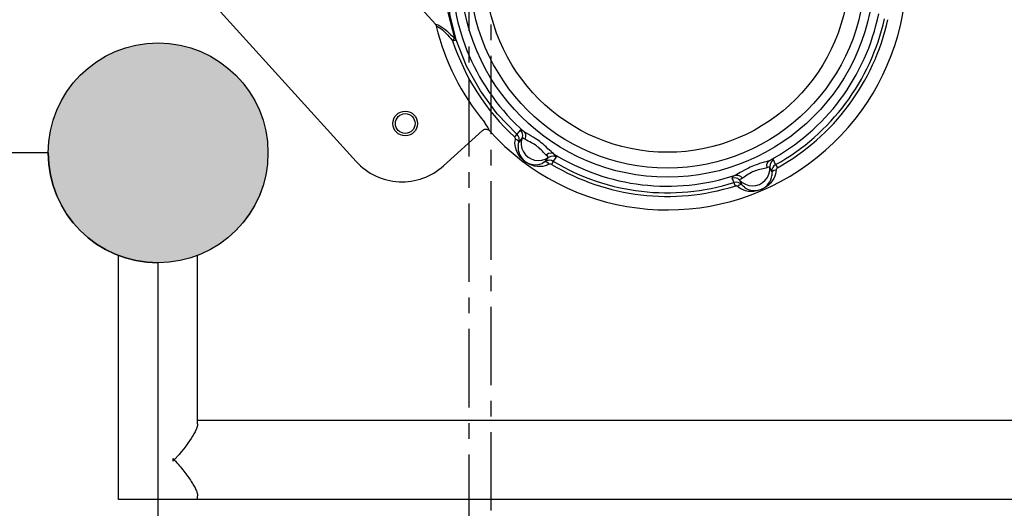
# Model space of a CAD drawing. Units: millimetres. Extents: x 95142 to 116892, y -149 to 14338.
# Drawn here: x 107990 to 108389, y 9225 to 9423 of the extents above; entities that cross this region are included whole.
import ezdxf

# ---------------------------------------------------------------- set-up
doc = ezdxf.new("R2010")
doc.units = ezdxf.units.MM
doc.linetypes.add('CENTER', pattern=[50.8, 31.75, -6.35, 6.35, -6.35])
doc.layers.add('DEFAULT', color=7, linetype='Continuous')
doc.layers.add('DiKom', color=7, linetype='Continuous')

# ---------------------------------------------------------------- blocks, each defined once
blk = doc.blocks.new('四角平台')
h = blk.add_hatch(color=256)
edge = h.paths.add_edge_path()
edge.add_arc((437.25, 436.07), 44.5, 0, 360)
at = {"color": 7, "linetype": 'Continuous'}
for p, q in [((392.75, 436.07), (-453.25, 436.07)), ((437.25, -454.43), (437.25, 391.57))]:
    blk.add_line(p, q, dxfattribs=at)
blk.add_circle((437.25, 436.07), 44.5)
blk.add_arc((437.25, 436.07), 44.5, 180, 270, dxfattribs=at)
blk = doc.blocks.new('KSI-16101')
at = {"layer": 'DiKom'}
h = blk.add_hatch(color=256, dxfattribs=at)
edge = h.paths.add_edge_path()
edge.add_arc((108046.04, 9369.25), 44.5, 0, 360)
h = blk.add_hatch(color=256, dxfattribs=at)
edge = h.paths.add_edge_path()
edge.add_arc((108046.04, 9369.25), 44.5, -360, 0)
at = {"layer": 'DiKom', "color": 7, "linetype": 'Continuous'}
for p, q in [((108158.31, 9421.38), (108097.56, 9488.28)), ((108126.28, 9365.75), (108042.31, 9458.35)), ((108158.31, 9421.38), (108158.26, 9421.34)), ((108177.39, 9378.35), (108161.6, 9364.03)), ((108192.55, 9378.48), (108191.31, 9376.81)), ((108191.31, 9376.81), (108190.32, 9375.74)), ((108190.49, 9373.12), (108190.67, 9374.79)), ((108193.37, 9375.33), (108192.12, 9373.65)), ((108190.67, 9371.54), (108190.49, 9373.12)), ((108191.8, 9372.22), (108192.12, 9373.65)), ((108202.78, 9365.7), (108204.03, 9367.37)), ((108206.04, 9365.82), (108207.28, 9367.49)), ((108296.03, 9364.48), (108295.21, 9366.39)), ((108206.04, 9365.82), (108205.3, 9364.57)), ((108294.51, 9361.6), (108293.68, 9363.52)), ((108296.03, 9364.48), (108296.74, 9363.21)), ((108278.33, 9359.12), (108279.14, 9357.21)), ((108281.46, 9358.26), (108282.29, 9356.34)), ((108279.14, 9357.21), (108279.58, 9355.83))]:
    blk.add_line(p, q, dxfattribs=at)
at = {"layer": 'DiKom', "color": 0}
for p, q in [((108030.04, 9244.94), (108030.04, 9327.72)), ((108062.04, 9259.53), (108062.04, 9327.72)), ((108753.04, 9260.94), (108062.04, 9260.94)), ((108030.04, 9228.94), (108030.04, 9244.94)), ((108052.11, 9244.39), (108052.11, 9245.49)), ((108052.11, 9244.94), (108052.61, 9244.94)), ((108753.04, 9228.94), (108030.04, 9228.94)), ((108062.04, 9228.94), (108062.04, 9230.35))]:
    blk.add_line(p, q, dxfattribs=at)
at = {"layer": 'DiKom', "color": 0, "linetype": 'CENTER'}
for points in [[(106967.32, 9510.15), (108180.78, 9510.15), (108180.78, 8294.99), (106967.32, 8294.99)], [(106976.32, 9501.15), (108171.78, 9501.15), (108171.78, 8303.99), (106976.32, 8303.99)]]:
    blk.add_lwpolyline(points, close=True, dxfattribs=at)
at = {"layer": 'DiKom', "color": 7, "linetype": 'Continuous'}
for points in [[(108166.16, 9415.65), (108163.56, 9425.52), (108162.25, 9435.28), (108162.08, 9445.15)], [(108166.68, 9415.04), (108164.23, 9424.82), (108163.08, 9434.51), (108163.06, 9444.33)], [(108158.26, 9421.34), (108158.42, 9421.1), (108158.56, 9420.85), (108158.65, 9420.58)], [(108158.31, 9421.38), (108158.95, 9421.24), (108159.7, 9420.91), (108160.47, 9420.45), (108161.25, 9419.91), (108162.06, 9419.3), (108162.87, 9418.63), (108163.67, 9417.94), (108164.46, 9417.23), (108165.25, 9416.49), (108166.07, 9415.69)], [(108158.31, 9421.38), (108158.48, 9421.14), (108158.6, 9420.87), (108158.66, 9420.58)], [(108158.65, 9420.58), (108159.19, 9420.42), (108159.81, 9420.06), (108160.46, 9419.59), (108161.12, 9419.03), (108161.81, 9418.4), (108162.5, 9417.71), (108163.19, 9417), (108163.87, 9416.27), (108164.55, 9415.5), (108165.27, 9414.67)], [(108165.27, 9414.67), (108165.63, 9415.07), (108165.9, 9415.42), (108166.07, 9415.69)], [(108165.27, 9414.67), (108165.6, 9414.75), (108166.24, 9414.9)], [(108166.07, 9415.69), (108166.1, 9415.66), (108166.12, 9415.64), (108166.14, 9415.63), (108166.16, 9415.62), (108166.16, 9415.63), (108166.16, 9415.65)], [(108166.67, 9415.06), (108166.56, 9415.29), (108166.39, 9415.49), (108166.16, 9415.65)], [(108166.24, 9414.9), (108166.48, 9414.99), (108166.63, 9415.03), (108166.67, 9415.06)], [(108191.31, 9376.81), (108183.36, 9385.11), (108176.53, 9394.36), (108170.94, 9404.39), (108166.68, 9415.04)], [(108177.39, 9378.35), (108177.58, 9378.5), (108177.76, 9378.62), (108177.95, 9378.71), (108178.15, 9378.78), (108178.34, 9378.83), (108178.54, 9378.86), (108178.73, 9378.87), (108178.92, 9378.86), (108179.1, 9378.83), (108179.27, 9378.79), (108179.44, 9378.74), (108179.6, 9378.67), (108179.75, 9378.59), (108179.89, 9378.5), (108180.01, 9378.4), (108180.13, 9378.3), (108180.22, 9378.21)], [(108180.22, 9378.21), (108180.15, 9378.35), (108179.94, 9378.81), (108179.53, 9379.61), (108178.91, 9380.63), (108178.16, 9381.64)], [(108194.27, 9377.75), (108193.41, 9378.25), (108192.83, 9378.5), (108192.55, 9378.48)], [(108192.55, 9378.48), (108193.23, 9377.56), (108193.51, 9376.46), (108193.37, 9375.33)], [(108190.67, 9374.79), (108190.69, 9375.03), (108190.63, 9375.28), (108190.51, 9375.53), (108190.32, 9375.74)], [(108192.12, 9373.65), (108192, 9373.99), (108191.48, 9374.4), (108190.67, 9374.79)], [(108192.12, 9373.65), (108192.27, 9374.5), (108192.18, 9375.36), (108191.85, 9376.15), (108191.31, 9376.81)], [(108193.37, 9375.33), (108193.06, 9373.91), (108193.05, 9372.46), (108193.34, 9371.04), (108193.93, 9369.71), (108194.77, 9368.52), (108195.85, 9367.53)], [(108194.53, 9374.74), (108193.95, 9375.13), (108193.55, 9375.32), (108193.37, 9375.33)], [(108194.27, 9377.75), (108194.74, 9376.9), (108194.83, 9375.85), (108194.53, 9374.74)], [(108200.54, 9373.82), (108199.97, 9374.23), (108199.34, 9374.67), (108198.62, 9375.13), (108197.83, 9375.62), (108196.98, 9376.12), (108196.07, 9376.63), (108195.15, 9377.17), (108194.27, 9377.75)], [(108199.25, 9372.09), (108198.82, 9372.4), (108198.34, 9372.72), (108197.8, 9373.06), (108197.21, 9373.38), (108196.56, 9373.71), (108195.88, 9374.03), (108195.19, 9374.36), (108194.53, 9374.74)], [(108201.77, 9363.77), (108200.72, 9363.68), (108199.6, 9363.73), (108198.45, 9363.92), (108197.32, 9364.25), (108196.27, 9364.69), (108195.33, 9365.21), (108194.48, 9365.79), (108193.69, 9366.44), (108192.93, 9367.21), (108192.23, 9368.08), (108191.61, 9369.06), (108191.07, 9370.19), (108190.67, 9371.54)], [(108203.14, 9368.32), (108202.83, 9368.59), (108202.49, 9368.94), (108202.1, 9369.38), (108201.64, 9369.89), (108201.14, 9370.43), (108200.64, 9370.93), (108200.15, 9371.37), (108199.69, 9371.76), (108199.25, 9372.09)], [(108206.09, 9368.93), (108205.65, 9369.29), (108205.14, 9369.74), (108204.55, 9370.3), (108203.87, 9370.95), (108203.14, 9371.64), (108202.42, 9372.29), (108201.74, 9372.87), (108201.12, 9373.38), (108200.54, 9373.82)], [(108195.85, 9367.53), (108197.1, 9366.78), (108198.48, 9366.31), (108199.93, 9366.13), (108201.38, 9366.25), (108202.77, 9366.68), (108204.03, 9367.37)], [(108206.04, 9365.82), (108205.25, 9366.15), (108204.4, 9366.24), (108203.55, 9366.09), (108202.78, 9365.7)], [(108206.09, 9368.93), (108205.15, 9369.14), (108204.11, 9368.93), (108203.14, 9368.32)], [(108204.03, 9367.37), (108203.97, 9367.55), (108203.67, 9367.87), (108203.14, 9368.32)], [(108207.28, 9367.49), (108206.21, 9367.88), (108205.07, 9367.84), (108204.03, 9367.37)], [(108207.28, 9367.49), (108207.23, 9367.77), (108206.82, 9368.25), (108206.09, 9368.93)], [(108293.36, 9366.08), (108292.83, 9365.87), (108292.18, 9365.66), (108291.41, 9365.43), (108290.5, 9365.16), (108289.54, 9364.88), (108288.62, 9364.58), (108287.78, 9364.28), (108287.03, 9363.99), (108286.35, 9363.71)], [(108293.36, 9366.08), (108292.71, 9365.37), (108292.38, 9364.36), (108292.41, 9363.22)], [(108295.21, 9366.39), (108294.94, 9366.48), (108294.32, 9366.37), (108293.36, 9366.08)], [(108295.21, 9366.39), (108294.34, 9365.65), (108293.8, 9364.65), (108293.68, 9363.52)], [(108202.78, 9365.7), (108202.13, 9365.3), (108201.5, 9364.99)], [(108204.28, 9364.64), (108203.54, 9364.27), (108202.71, 9363.98), (108201.77, 9363.77)], [(108202.78, 9365.7), (108203.14, 9365.68), (108203.68, 9365.3), (108204.28, 9364.64)], [(108205.3, 9364.57), (108205.04, 9364.69), (108204.77, 9364.74), (108204.51, 9364.72), (108204.28, 9364.64)], [(108286.35, 9363.71), (108285.71, 9363.43), (108285, 9363.09), (108284.24, 9362.7), (108283.41, 9362.25), (108282.54, 9361.75), (108281.69, 9361.25), (108280.96, 9360.83), (108280.34, 9360.5), (108279.82, 9360.25)], [(108292.41, 9363.22), (108292.02, 9363.09), (108291.55, 9362.96), (108290.98, 9362.84), (108290.31, 9362.71), (108289.59, 9362.54), (108288.91, 9362.36), (108288.28, 9362.15), (108287.72, 9361.94), (108287.21, 9361.73)], [(108289.46, 9356.51), (108290.73, 9357.22), (108291.83, 9358.18), (108292.71, 9359.34), (108293.32, 9360.66), (108293.65, 9362.08), (108293.68, 9363.52)], [(108293.68, 9363.52), (108293.5, 9363.56), (108293.07, 9363.45), (108292.41, 9363.22)], [(108296.03, 9364.48), (108295.35, 9363.96), (108294.84, 9363.27), (108294.55, 9362.46), (108294.51, 9361.6)], [(108294.51, 9361.6), (108294.7, 9361.9), (108295.31, 9362.18), (108296.18, 9362.36)], [(108296.18, 9362.36), (108296.12, 9361.55), (108295.96, 9360.68), (108295.67, 9359.77)], [(108296.74, 9363.21), (108296.51, 9363.05), (108296.33, 9362.84), (108296.22, 9362.6), (108296.18, 9362.36)], [(108279.82, 9360.25), (108278.95, 9359.76), (108278.44, 9359.38), (108278.33, 9359.12)], [(108278.33, 9359.12), (108279.46, 9359.25), (108280.56, 9358.95), (108281.46, 9358.26)], [(108279.82, 9360.25), (108280.78, 9360.24), (108281.74, 9359.79), (108282.55, 9358.97)], [(108295.67, 9359.77), (108295.23, 9358.82), (108294.64, 9357.87), (108293.91, 9356.98), (108293.07, 9356.17), (108292.17, 9355.48), (108291.25, 9354.92), (108290.33, 9354.47), (108289.37, 9354.11), (108288.34, 9353.83), (108287.24, 9353.65), (108286.1, 9353.6), (108284.95, 9353.67), (108283.85, 9353.89), (108282.85, 9354.22), (108281.97, 9354.64), (108281.22, 9355.13), (108280.58, 9355.65)], [(108282.55, 9358.97), (108281.93, 9358.66), (108281.56, 9358.42), (108281.46, 9358.26)], [(108281.46, 9358.26), (108282.53, 9357.28), (108283.79, 9356.55), (108285.16, 9356.09), (108286.61, 9355.93), (108288.06, 9356.07), (108289.46, 9356.51)], [(108287.21, 9361.73), (108286.72, 9361.52), (108286.19, 9361.26), (108285.63, 9360.95), (108285.05, 9360.6), (108284.43, 9360.2), (108283.85, 9359.78), (108283.34, 9359.44), (108282.92, 9359.17), (108282.55, 9358.97)], [(108294.51, 9361.6), (108294.53, 9360.83), (108294.48, 9360.13)], [(108282.29, 9356.34), (108281.63, 9356.9), (108280.84, 9357.24), (108279.99, 9357.35), (108279.14, 9357.21)], [(108280.58, 9355.65), (108280.38, 9355.79), (108280.13, 9355.87), (108279.86, 9355.88), (108279.58, 9355.83)], [(108282.29, 9356.34), (108281.93, 9356.4), (108281.32, 9356.16), (108280.58, 9355.65)], [(108283.37, 9355.35), (108282.83, 9355.79), (108282.29, 9356.34)]]:
    blk.add_lwpolyline(points, dxfattribs=at)
at = {"layer": 'DiKom', "color": 0}
blk.add_lwpolyline([(108062.04, 9259.53), (108062.04, 9259.53), (108062.04, 9259.47), (108062.04, 9259.41), (108062.04, 9259.35), (108062.03, 9259.29), (108062.02, 9259.17), (108062.01, 9259.05), (108061.98, 9258.9), (108061.95, 9258.75), (108061.92, 9258.6), (108061.88, 9258.45), (108061.83, 9258.29), (108061.78, 9258.12), (108061.73, 9257.96), (108061.67, 9257.8), (108061.61, 9257.62), (108061.54, 9257.44), (108061.39, 9257.09), (108061.21, 9256.68), (108061.01, 9256.27), (108060.8, 9255.87), (108060.59, 9255.47), (108060.32, 9255), (108060.05, 9254.54), (108059.48, 9253.62), (108058.82, 9252.65), (108058.15, 9251.69), (108057.33, 9250.57), (108056.48, 9249.48), (108055.54, 9248.32), (108054.58, 9247.18), (108052.61, 9244.94)], dxfattribs=at)
at = {"layer": 'DiKom', "color": 7, "linetype": 'Continuous'}
for centre, radius in [((108252.2, 9443.08), 83.67), ((108252.2, 9443.08), 80), ((108252.2, 9443.08), 73.59), ((108046.04, 9369.25), 44.5), ((108146.09, 9381.13), 5), ((108146.09, 9381.13), 4)]:
    blk.add_circle(centre, radius, dxfattribs=at)
at = {"layer": 'DiKom'}
blk.add_circle((108046.04, 9369.25), 44.5, dxfattribs=at)
at = {"layer": 'DiKom', "color": 7, "linetype": 'Continuous'}
for centre, radius, start, end in [((108252.2, 9443.08), 96.91, 222.0276, 106.3743), ((108252.2, 9443.08), 87.32, 178.1279, 228.441), ((108252.2, 9443.08), 87.32, 298.1279, 348.4408), ((108252.2, 9443.08), 90, 299.1466, 347.422), ((108252.2, 9443.08), 91.45, 299.1466, 347.422), ((108252.2, 9443.08), 96.21, 193.5267, 219.6884), ((108252.2, 9443.08), 91.45, 198.1018, 227.422), ((108198.76, 9371.43), 7, 173.4613, 293.063), ((108252.2, 9443.08), 87.32, 238.1279, 288.4408), ((108144.8, 9382.55), 25, 222.2035, 312.2035), ((108252.2, 9443.08), 91.45, 239.1466, 287.422), ((108252.2, 9443.08), 90, 239.1466, 287.422), ((108287.53, 9360.98), 7, 233.5002, 353.0584)]:
    blk.add_arc(centre, radius, start, end, dxfattribs=at)
at = {"layer": 'DiKom', "color": 0}
for centre, radius, start, end in [((108009.93, 9244.94), 42.18, 359.9999, 0.7487), ((107980.42, 9179.12), 97.7, 42.3589, 42.798), ((108009.93, 9244.94), 42.18, 359.2513, 0.0001), ((107980.38, 9310.81), 97.75, 317.2022, 317.641)]:
    blk.add_arc(centre, radius, start, end, dxfattribs=at)
blk.add_open_spline([(108052.61, 9244.94), (108053.29, 9244.19), (108054.61, 9242.71), (108056.46, 9240.46), (108058.08, 9238.32), (108059.46, 9236.33), (108060.55, 9234.53), (108061.27, 9233.13), (108061.67, 9232.12), (108061.88, 9231.46), (108062.01, 9230.88), (108062.04, 9230.51), (108062.04, 9230.35)], degree=3, knots=[0, 0, 0, 0, 3.041055, 5.961471, 8.729745, 11.079169, 13.23441, 15.042494, 15.802696, 16.492076, 17.106121, 17.587087, 17.587087, 17.587087, 17.587087], dxfattribs=at)
at = {"layer": 'DiKom'}
blk.add_blockref('四角平台', (107608.79, 8933.17), dxfattribs=at)

msp = doc.modelspace()

# ---------------------------------------------------------------- block references
at = {"layer": 'DEFAULT'}
msp.add_blockref('KSI-16101', (0, 0), dxfattribs=at)

doc.saveas('drawing.dxf')
